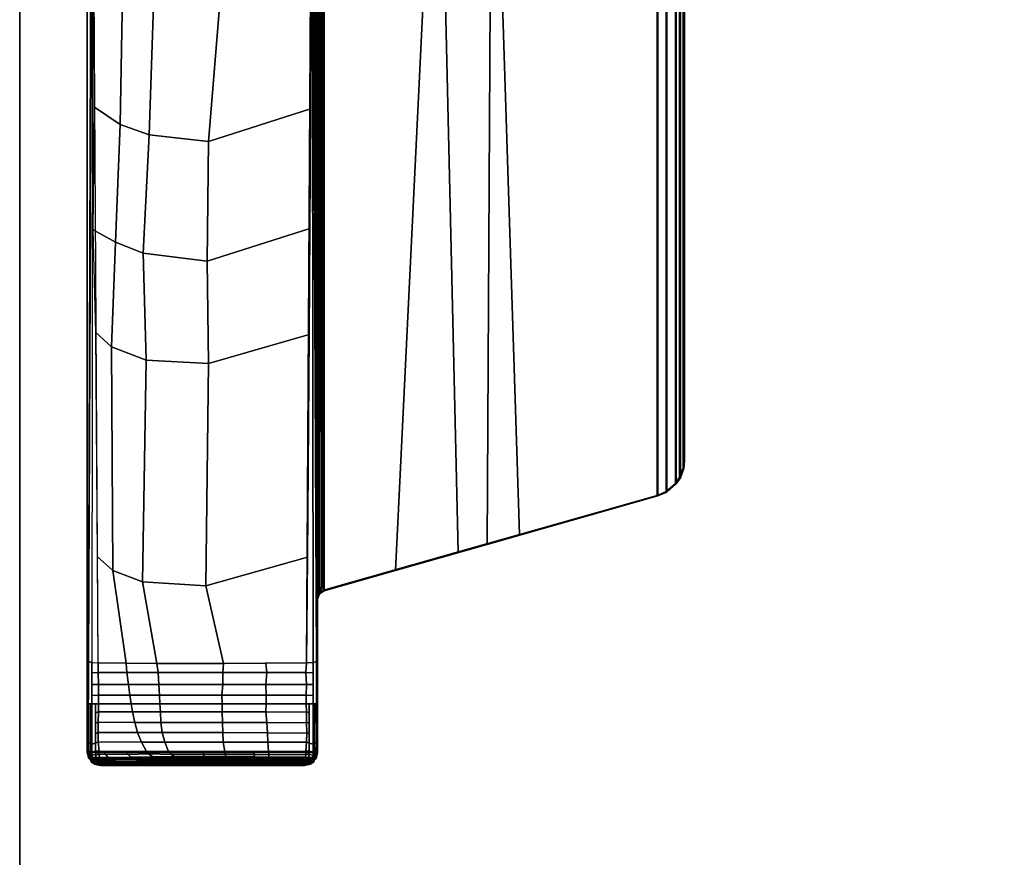
# Model space of a CAD drawing. Units: inches. Extents: x -2 to 319, y -6 to 209.
# Drawn here: x 36 to 43, y 56 to 62 of the extents above; entities that cross this region are included whole.
import ezdxf

# ---------------------------------------------------------------- set-up
doc = ezdxf.new("R2010")
doc.units = ezdxf.units.IN
doc.header["$MEASUREMENT"] = 0
for name, color, linetype in [('TABLE-BASE', 6, 'Continuous'), ('TABLE-OTHER', 7, 'Continuous'), ('TABLE-TOPEDGE', 6, 'Continuous'), ('TABLE-TOPLAM', 6, 'Continuous')]:
    doc.layers.add(name, color=color, linetype=linetype)
doc.styles.get("Standard").update_dxf_attribs({"font": 'arial.ttf'})

# ---------------------------------------------------------------- blocks, each defined once
blk = doc.blocks.new('UDT1AS_3072LP_0T')
at = {"layer": 'TABLE-BASE'}
for points in [[(2.03, -8.739, 27.324), (2.03, -0.6577, 27.324), (0.46, -0.6577, 27.324), (0.46, -8.739, 27.324)], [(2.041, -1.218, 27.324), (2.03, -1.1826, 27.324), (2.03, -7.697, 27.324), (2.0434, -7.6583, 27.324)], [(2.0166, -1.2678, 26.5558), (2.019, -1.2669, 26.5718), (2.0253, -7.6167, 26.9354), (2.0229, -7.6176, 26.9194)], [(2.019, -1.2669, 26.5718), (2.0227, -1.2664, 26.5816), (2.029, -7.6161, 26.9452), (2.0253, -7.6167, 26.9354)], [(2.0227, -1.2664, 26.5816), (2.0281, -1.2658, 26.5908), (2.0345, -7.6156, 26.9544), (2.029, -7.6161, 26.9452)], [(2.0281, -1.2658, 26.5908), (2.0373, -1.2653, 26.6011), (2.0436, -7.615, 26.9646), (2.0345, -7.6156, 26.9544)], [(2.0373, -1.2653, 26.6011), (2.0493, -1.2648, 26.6096), (2.0557, -7.6145, 26.9731), (2.0436, -7.615, 26.9646)], [(2.0754, -1.2427, 27.324), (2.041, -1.218, 27.324), (2.0434, -7.6583, 27.324), (2.0754, -7.6369, 27.324)], [(2.0493, -1.2648, 26.6096), (2.0554, -1.2645, 26.6125), (2.0618, -7.6143, 26.976), (2.0557, -7.6145, 26.9731)], [(2.0554, -1.2645, 26.6125), (2.0648, -1.2644, 26.6155), (2.0712, -7.6142, 26.979), (2.0618, -7.6143, 26.976)], [(2.0648, -1.2644, 26.6155), (2.0633, -1.2519, 26.6301), (2.0697, -7.6326, 26.9951), (2.0712, -7.6142, 26.979)], [(2.8507, -1.4696, 26.9551), (2.9879, -7.372, 27.0079), (2.0697, -7.6326, 26.9951), (2.0633, -1.2519, 26.6301)], [(2.0754, -7.6369, 27.324), (2.5605, -7.4992, 27.324), (2.8541, -1.4639, 27.324), (2.0754, -1.2427, 27.324)], [(2.5605, -7.4992, 27.324), (3.1846, -7.3219, 27.324), (3.2176, -1.5671, 27.324), (2.8541, -1.4639, 27.324)], [(3.2227, -1.5739, 27.0267), (3.4056, -7.2535, 27.0137), (2.9879, -7.372, 27.0079), (2.8507, -1.4696, 26.9551)], [(0.4886, -1.865, 26.5054), (0.4655, -8.7248, 27.008), (0.46, -8.739, 27.324), (0.46, -1.4797, 27.324)], [(2.0245, -8.7248, 27.008), (2.0014, -1.865, 26.5054), (2.03, -1.4797, 27.324), (2.03, -8.739, 27.324)], [(3.1846, -7.3219, 27.324), (4.3483, -6.9914, 27.324), (4.3483, -1.8882, 27.324), (3.2176, -1.5671, 27.324)], [(4.3431, -1.8921, 27.0267), (4.3431, -6.9875, 27.0267), (3.4056, -7.2535, 27.0137), (3.2227, -1.5739, 27.0267)], [(0.4971, -1.9792, 26.2628), (0.4678, -8.1201, 26.8751), (0.4677, -8.0874, 26.9613), (0.4886, -1.865, 26.5054)], [(2.0222, -8.1201, 26.8751), (1.9929, -1.9792, 26.2628), (2.0014, -1.865, 26.5054), (2.0223, -8.0874, 26.9613)], [(4.3431, -1.8921, 27.0267), (4.4044, -1.9188, 27.0267), (4.4044, -6.9608, 27.0267), (4.3431, -6.9875, 27.0267)], [(4.4096, -6.9647, 27.324), (4.4096, -1.9149, 27.324), (4.3483, -1.8882, 27.324), (4.3483, -6.9914, 27.324)], [(4.4681, -1.974, 27.0267), (4.4681, -6.9056, 27.0267), (4.4044, -6.9608, 27.0267), (4.4044, -1.9188, 27.0267)], [(4.4096, -6.9647, 27.324), (4.4732, -6.9096, 27.324), (4.4732, -1.9701, 27.324), (4.4096, -1.9149, 27.324)], [(0.4971, -1.9792, 26.2628), (0.498, -1.9917, 26.2362), (0.4917, -8.1258, 26.8191), (0.4678, -8.1201, 26.8751)], [(0.4917, -8.1258, 26.8191), (0.535, -8.1279, 26.7965), (0.4988, -2.0028, 26.2126), (0.498, -1.9917, 26.2362)], [(1.9551, -8.1279, 26.7965), (1.9912, -2.0028, 26.2126), (1.992, -1.9917, 26.2362), (1.9983, -8.1258, 26.8191)], [(2.0222, -8.1201, 26.8751), (1.9983, -8.1258, 26.8191), (1.992, -1.9917, 26.2362), (1.9929, -1.9792, 26.2628)], [(4.4681, -1.974, 27.0267), (4.496, -2.0161, 27.0267), (4.496, -6.8636, 27.0267), (4.4681, -6.9056, 27.0267)], [(4.5012, -6.8675, 27.324), (4.5012, -2.0122, 27.324), (4.4732, -1.9701, 27.324), (4.4732, -6.9096, 27.324)], [(4.5012, -6.8675, 27.324), (4.5244, -6.8035, 27.324), (4.5244, -2.0762, 27.324), (4.5012, -2.0122, 27.324)], [(4.5192, -2.0801, 27.0267), (4.5192, -6.7995, 27.0267), (4.496, -6.8636, 27.0267), (4.496, -2.0161, 27.0267)], [(4.53, -6.751, 27.324), (4.53, -2.1287, 27.324), (4.5244, -2.0762, 27.324), (4.5244, -6.8035, 27.324)], [(4.5192, -2.0801, 27.0267), (4.5248, -2.1326, 27.0267), (4.5248, -6.747, 27.0267), (4.5192, -6.7995, 27.0267)], [(4.53, -2.1287, 27.324), (4.53, -6.751, 27.324), (4.5248, -6.747, 27.0267), (4.5248, -2.1326, 27.0267)], [(0.7036, -3.4342, 26.2623), (0.685, -4.4591, 26.3589), (0.5094, -4.3418, 26.4342), (0.5043, -3.3256, 26.3378)], [(1.9857, -3.3278, 26.338), (1.9805, -4.352, 26.4352), (1.2869, -4.5755, 26.2765), (1.3697, -3.546, 26.1831)], [(0.9172, -3.5081, 26.2099), (0.8811, -4.5291, 26.3093), (0.685, -4.4591, 26.3589), (0.7036, -3.4342, 26.2623)], [(1.3697, -3.546, 26.1831), (1.2869, -4.5755, 26.2765), (0.8811, -4.5291, 26.3093), (0.9172, -3.5081, 26.2099)], [(0.5094, -4.3418, 26.4342), (0.685, -4.4591, 26.3589), (0.6524, -5.2624, 26.4456), (0.4998, -5.1772, 26.5063)], [(1.9805, -4.352, 26.4352), (1.9759, -5.1681, 26.5128), (1.2773, -5.3918, 26.3539), (1.2869, -4.5755, 26.2765)], [(0.8811, -4.5291, 26.3093), (0.8415, -5.3352, 26.394), (0.6524, -5.2624, 26.4456), (0.685, -4.4591, 26.3589)], [(1.2869, -4.5755, 26.2765), (1.2773, -5.3918, 26.3539), (0.8415, -5.3352, 26.394), (0.8811, -4.5291, 26.3093)], [(0.6524, -5.2624, 26.4456), (0.6258, -5.9748, 26.5221), (0.5185, -5.8778, 26.5805), (0.4998, -5.1772, 26.5063)], [(1.9759, -5.1681, 26.5128), (1.9714, -5.8912, 26.5817), (1.2863, -6.0881, 26.4418), (1.2773, -5.3918, 26.3539)], [(0.8415, -5.3352, 26.394), (0.8612, -6.0653, 26.4579), (0.6258, -5.9748, 26.5221), (0.6524, -5.2624, 26.4456)], [(1.2773, -5.3918, 26.3539), (1.2863, -6.0881, 26.4418), (0.8612, -6.0653, 26.4579), (0.8415, -5.3352, 26.394)], [(0.6258, -5.9748, 26.5221), (0.634, -7.5002, 26.6609), (0.5293, -7.407, 26.727), (0.5185, -5.8778, 26.5805)], [(1.9714, -5.8912, 26.5817), (1.9607, -7.4074, 26.727), (1.2681, -7.6037, 26.5875), (1.2863, -6.0881, 26.4418)], [(0.8612, -6.0653, 26.4579), (0.8368, -7.5776, 26.606), (0.634, -7.5002, 26.6609), (0.6258, -5.9748, 26.5221)], [(1.2863, -6.0881, 26.4418), (1.2681, -7.6037, 26.5875), (0.8368, -7.5776, 26.606), (0.8612, -6.0653, 26.4579)], [(4.5192, -6.7995, 27.0267), (4.5248, -6.747, 27.0267), (4.53, -6.751, 27.324), (4.5244, -6.8035, 27.324)], [(4.496, -6.8636, 27.0267), (4.5192, -6.7995, 27.0267), (4.5244, -6.8035, 27.324), (4.5012, -6.8675, 27.324)], [(4.4044, -6.9608, 27.0267), (4.4681, -6.9056, 27.0267), (4.4732, -6.9096, 27.324), (4.4096, -6.9647, 27.324)], [(4.4681, -6.9056, 27.0267), (4.496, -6.8636, 27.0267), (4.5012, -6.8675, 27.324), (4.4732, -6.9096, 27.324)], [(4.3431, -6.9875, 27.0267), (4.4044, -6.9608, 27.0267), (4.4096, -6.9647, 27.324), (4.3483, -6.9914, 27.324)], [(4.3431, -6.9875, 27.0267), (4.3483, -6.9914, 27.324), (2.0754, -7.6369, 27.324), (2.0697, -7.6326, 26.9951)], [(0.634, -7.5002, 26.6609), (0.7256, -8.1308, 26.7669), (0.535, -8.1279, 26.7965), (0.5293, -7.407, 26.727)], [(1.9607, -7.4074, 26.727), (1.9551, -8.1279, 26.7965), (1.3883, -8.1337, 26.7355), (1.2681, -7.6037, 26.5875)], [(0.8368, -7.5776, 26.606), (0.9337, -8.1328, 26.7451), (0.7256, -8.1308, 26.7669), (0.634, -7.5002, 26.6609)], [(1.2681, -7.6037, 26.5875), (1.3883, -8.1337, 26.7355), (0.9337, -8.1328, 26.7451), (0.8368, -7.5776, 26.606)], [(2.0248, -7.6554, 26.9661), (2.0232, -7.6635, 26.9346), (2.0229, -7.6176, 26.9194), (2.0253, -7.6167, 26.9354)], [(2.0377, -7.654, 26.9951), (2.0243, -7.6927, 26.9951), (2.0253, -7.6167, 26.9354), (2.029, -7.6161, 26.9452)], [(2.0345, -7.6156, 26.9544), (2.0345, -7.6156, 26.9544), (2.0377, -7.654, 26.9951), (2.029, -7.6161, 26.9452)], [(2.0436, -7.615, 26.9646), (2.0436, -7.615, 26.9646), (2.0377, -7.654, 26.9951), (2.0345, -7.6156, 26.9544)], [(2.0697, -7.6326, 26.9951), (2.0377, -7.654, 26.9951), (2.0618, -7.6143, 26.976), (2.0712, -7.6142, 26.979)], [(2.0377, -7.654, 26.9951), (2.0557, -7.6145, 26.9731), (2.0618, -7.6143, 26.976)], [(2.0557, -7.6145, 26.9731), (2.0557, -7.6145, 26.9731), (2.0377, -7.654, 26.9951), (2.0436, -7.615, 26.9646)], [(2.0434, -7.6583, 27.324), (2.0377, -7.654, 26.9951), (2.0697, -7.6326, 26.9951), (2.0754, -7.6369, 27.324)], [(2.0243, -7.6927, 26.9951), (2.0239, -7.6894, 26.9726), (2.0232, -7.6635, 26.9346), (2.0248, -7.6554, 26.9661)], [(2.03, -7.697, 27.324), (2.0243, -7.6927, 26.9951), (2.0377, -7.654, 26.9951), (2.0434, -7.6583, 27.324)], [(0.4678, -8.1201, 26.8751), (0.4676, -8.4077, 26.8915), (0.4667, -8.3815, 26.9828), (0.4677, -8.0874, 26.9613)], [(2.0225, -8.4077, 26.8915), (2.0222, -8.1201, 26.8751), (2.0223, -8.0874, 26.9613), (2.0233, -8.3815, 26.9828)], [(0.4917, -8.1258, 26.8191), (0.4911, -8.4081, 26.8347), (0.4676, -8.4077, 26.8915), (0.4678, -8.1201, 26.8751)], [(0.535, -8.1279, 26.7965), (0.5355, -8.1958, 26.8023), (0.4915, -8.1972, 26.823), (0.4917, -8.1258, 26.8191)], [(0.7304, -8.1958, 26.7753), (0.5355, -8.1958, 26.8023), (0.535, -8.1279, 26.7965), (0.7256, -8.1308, 26.7669)], [(0.9443, -8.1958, 26.7564), (0.7304, -8.1958, 26.7753), (0.7256, -8.1308, 26.7669), (0.9337, -8.1328, 26.7451)], [(1.3845, -8.1958, 26.7496), (0.9443, -8.1958, 26.7564), (0.9337, -8.1328, 26.7451), (1.3883, -8.1337, 26.7355)], [(1.6833, -8.1958, 26.7668), (1.3845, -8.1958, 26.7496), (1.3883, -8.1337, 26.7355), (1.6773, -8.1317, 26.7564)], [(1.3883, -8.1337, 26.7355), (1.9551, -8.1279, 26.7965), (1.6773, -8.1317, 26.7564)], [(1.9506, -8.1958, 26.8023), (1.6833, -8.1958, 26.7668), (1.6773, -8.1317, 26.7564), (1.9551, -8.1279, 26.7965)], [(1.9506, -8.1958, 26.8023), (1.9551, -8.1279, 26.7965), (1.9983, -8.1258, 26.8191), (1.9985, -8.1972, 26.823)], [(1.9989, -8.4081, 26.8347), (1.9983, -8.1258, 26.8191), (2.0222, -8.1201, 26.8751), (2.0225, -8.4077, 26.8915)], [(0.5355, -8.1958, 26.8023), (0.5362, -8.2763, 26.8071), (0.4914, -8.2766, 26.8274), (0.4915, -8.1972, 26.823)], [(0.7417, -8.2763, 26.7786), (0.5362, -8.2763, 26.8071), (0.5355, -8.1958, 26.8023), (0.7304, -8.1958, 26.7753)], [(0.9482, -8.2763, 26.761), (0.7417, -8.2763, 26.7786), (0.7304, -8.1958, 26.7753), (0.9443, -8.1958, 26.7564)], [(1.3849, -8.2763, 26.7513), (0.9482, -8.2763, 26.761), (0.9443, -8.1958, 26.7564), (1.3845, -8.1958, 26.7496)], [(1.6776, -8.2763, 26.7707), (1.3849, -8.2763, 26.7513), (1.3845, -8.1958, 26.7496), (1.6833, -8.1958, 26.7668)], [(1.9538, -8.2763, 26.8071), (1.6776, -8.2763, 26.7707), (1.6833, -8.1958, 26.7668), (1.9506, -8.1958, 26.8023)], [(1.9538, -8.2763, 26.8071), (1.9506, -8.1958, 26.8023), (1.9985, -8.1972, 26.823), (1.9986, -8.2766, 26.8274)], [(0.5362, -8.2763, 26.8071), (0.5369, -8.3482, 26.8096), (0.4912, -8.3517, 26.8316), (0.4914, -8.2766, 26.8274)], [(0.7494, -8.3482, 26.7809), (0.5369, -8.3482, 26.8096), (0.5362, -8.2763, 26.8071), (0.7417, -8.2763, 26.7786)], [(0.9518, -8.3482, 26.7629), (0.7494, -8.3482, 26.7809), (0.7417, -8.2763, 26.7786), (0.9482, -8.2763, 26.761)], [(1.3782, -8.3482, 26.7533), (0.9518, -8.3482, 26.7629), (0.9482, -8.2763, 26.761), (1.3849, -8.2763, 26.7513)], [(1.6786, -8.3482, 26.773), (1.3782, -8.3482, 26.7533), (1.3849, -8.2763, 26.7513), (1.6776, -8.2763, 26.7707)], [(1.952, -8.3482, 26.8096), (1.6786, -8.3482, 26.773), (1.6776, -8.2763, 26.7707), (1.9538, -8.2763, 26.8071)], [(1.952, -8.3482, 26.8096), (1.9538, -8.2763, 26.8071), (1.9986, -8.2766, 26.8274), (1.9988, -8.3517, 26.8316)], [(0.4676, -8.4077, 26.8915), (0.4676, -8.6721, 26.8895), (0.4657, -8.6669, 27.0037), (0.4667, -8.3815, 26.9828)], [(0.5369, -8.3482, 26.8096), (0.5375, -8.408, 26.8103), (0.4911, -8.4081, 26.8347), (0.4912, -8.3517, 26.8316)], [(0.7586, -8.408, 26.7805), (0.5375, -8.408, 26.8103), (0.5369, -8.3482, 26.8096), (0.7494, -8.3482, 26.7809)], [(0.9551, -8.408, 26.7627), (0.7586, -8.408, 26.7805), (0.7494, -8.3482, 26.7809), (0.9518, -8.3482, 26.7629)], [(1.38, -8.408, 26.7538), (0.9551, -8.408, 26.7627), (0.9518, -8.3482, 26.7629), (1.3782, -8.3482, 26.7533)], [(1.6797, -8.408, 26.7743), (1.38, -8.408, 26.7538), (1.3782, -8.3482, 26.7533), (1.6786, -8.3482, 26.773)], [(1.9525, -8.408, 26.8103), (1.6797, -8.408, 26.7743), (1.6786, -8.3482, 26.773), (1.952, -8.3482, 26.8096)], [(1.9525, -8.408, 26.8103), (1.952, -8.3482, 26.8096), (1.9988, -8.3517, 26.8316), (1.9989, -8.4081, 26.8347)], [(2.0224, -8.6721, 26.8895), (2.0225, -8.4077, 26.8915), (2.0233, -8.3815, 26.9828), (2.0243, -8.6669, 27.0037)], [(0.4803, -8.4079, 26.8607), (0.4804, -8.6765, 26.859), (0.4676, -8.6721, 26.8895), (0.4676, -8.4077, 26.8915)], [(0.4911, -8.4081, 26.8347), (0.4911, -8.6829, 26.8334), (0.4804, -8.6765, 26.859), (0.4803, -8.4079, 26.8607)], [(0.5172, -8.408, 26.821), (0.5173, -8.6755, 26.8192), (0.4911, -8.6829, 26.8334), (0.4911, -8.4081, 26.8347)], [(0.5375, -8.408, 26.8103), (0.5371, -8.4634, 26.8106), (0.5173, -8.4693, 26.8205), (0.5172, -8.408, 26.821)], [(0.7586, -8.408, 26.7805), (0.7681, -8.4628, 26.783), (0.5371, -8.4634, 26.8106), (0.5375, -8.408, 26.8103)], [(0.9551, -8.408, 26.7627), (0.9582, -8.463, 26.7672), (0.7681, -8.4628, 26.783), (0.7586, -8.408, 26.7805)], [(1.38, -8.408, 26.7538), (1.3787, -8.4631, 26.7618), (0.9582, -8.463, 26.7672), (0.9551, -8.408, 26.7627)], [(1.6797, -8.408, 26.7743), (1.6764, -8.4631, 26.7802), (1.3787, -8.4631, 26.7618), (1.38, -8.408, 26.7538)], [(1.9529, -8.4654, 26.8106), (1.6764, -8.4631, 26.7802), (1.6797, -8.408, 26.7743), (1.9525, -8.408, 26.8103)], [(1.9529, -8.4634, 26.8106), (1.9525, -8.408, 26.8103), (1.9728, -8.408, 26.821), (1.9728, -8.4693, 26.8205)], [(1.9727, -8.6755, 26.8192), (1.9728, -8.408, 26.821), (1.9989, -8.4081, 26.8347), (1.9989, -8.6829, 26.8334)], [(1.9989, -8.6829, 26.8334), (1.9989, -8.4081, 26.8347), (2.0097, -8.4079, 26.8607), (2.0096, -8.6765, 26.859)], [(2.0096, -8.6765, 26.859), (2.0097, -8.4079, 26.8607), (2.0225, -8.4077, 26.8915), (2.0224, -8.6721, 26.8895)], [(0.5371, -8.4634, 26.8106), (0.5353, -8.5326, 26.8112), (0.5173, -8.5402, 26.8201), (0.5173, -8.4693, 26.8205)], [(0.7681, -8.4628, 26.783), (0.7852, -8.5344, 26.7819), (0.5353, -8.5326, 26.8112), (0.5371, -8.4634, 26.8106)], [(0.9582, -8.463, 26.7672), (0.9625, -8.5346, 26.7672), (0.7852, -8.5344, 26.7819), (0.7681, -8.4628, 26.783)], [(1.3787, -8.4631, 26.7618), (1.3813, -8.5347, 26.7625), (0.9625, -8.5346, 26.7672), (0.9582, -8.463, 26.7672)], [(1.6764, -8.4631, 26.7802), (1.6846, -8.5348, 26.7817), (1.3813, -8.5347, 26.7625), (1.3787, -8.4631, 26.7618)], [(1.9548, -8.537, 26.8112), (1.6846, -8.5348, 26.7817), (1.6764, -8.4631, 26.7802), (1.9529, -8.4654, 26.8106)], [(1.9547, -8.5326, 26.8112), (1.9529, -8.4634, 26.8106), (1.9728, -8.4693, 26.8205), (1.9727, -8.5402, 26.8201)], [(0.5353, -8.5326, 26.8112), (0.534, -8.6048, 26.8117), (0.5173, -8.6112, 26.8196), (0.5173, -8.5402, 26.8201)], [(0.7852, -8.5344, 26.7819), (0.8027, -8.6046, 26.7806), (0.534, -8.6048, 26.8117), (0.5353, -8.5326, 26.8112)], [(0.9625, -8.5346, 26.7672), (0.9701, -8.6048, 26.7672), (0.8027, -8.6046, 26.7806), (0.7852, -8.5344, 26.7819)], [(1.3813, -8.5347, 26.7625), (1.3845, -8.6048, 26.7627), (0.9701, -8.6048, 26.7672), (0.9625, -8.5346, 26.7672)], [(1.6846, -8.5348, 26.7817), (1.6879, -8.605, 26.7821), (1.3845, -8.6048, 26.7627), (1.3813, -8.5347, 26.7625)], [(1.956, -8.6075, 26.8117), (1.6879, -8.605, 26.7821), (1.6846, -8.5348, 26.7817), (1.9548, -8.537, 26.8112)], [(1.956, -8.6048, 26.8117), (1.9547, -8.5326, 26.8112), (1.9727, -8.5402, 26.8201), (1.9727, -8.6112, 26.8196)], [(0.534, -8.6048, 26.8117), (0.5353, -8.6681, 26.8117), (0.5173, -8.6755, 26.8192), (0.5173, -8.6112, 26.8196)], [(0.8027, -8.6046, 26.7806), (0.8295, -8.6685, 26.7783), (0.5353, -8.6681, 26.8117), (0.534, -8.6048, 26.8117)], [(0.9701, -8.6048, 26.7672), (0.9887, -8.6686, 26.7665), (0.8295, -8.6685, 26.7783), (0.8027, -8.6046, 26.7806)], [(1.3845, -8.6048, 26.7627), (1.3853, -8.6687, 26.7619), (0.9887, -8.6686, 26.7665), (0.9701, -8.6048, 26.7672)], [(1.6879, -8.605, 26.7821), (1.6895, -8.6687, 26.7813), (1.3853, -8.6687, 26.7619), (1.3845, -8.6048, 26.7627)], [(1.9546, -8.6699, 26.8117), (1.6895, -8.6687, 26.7813), (1.6879, -8.605, 26.7821), (1.956, -8.6075, 26.8117)], [(1.9547, -8.6681, 26.8117), (1.956, -8.6048, 26.8117), (1.9727, -8.6112, 26.8196), (1.9727, -8.6755, 26.8192)], [(0.4676, -8.6721, 26.8895), (0.4675, -8.7316, 26.8947), (0.4655, -8.7248, 27.008), (0.4657, -8.6669, 27.0037)], [(0.4804, -8.6765, 26.859), (0.4803, -8.7311, 26.8638), (0.4675, -8.7316, 26.8947), (0.4676, -8.6721, 26.8895)], [(0.4911, -8.6829, 26.8334), (0.4909, -8.7357, 26.8374), (0.4803, -8.7311, 26.8638), (0.4804, -8.6765, 26.859)], [(0.5173, -8.6755, 26.8192), (0.5172, -8.732, 26.8242), (0.4909, -8.7357, 26.8374), (0.4911, -8.6829, 26.8334)], [(0.5353, -8.6681, 26.8117), (0.5407, -8.732, 26.8111), (0.5172, -8.732, 26.8242), (0.5173, -8.6755, 26.8192)], [(0.8295, -8.6685, 26.7783), (0.8649, -8.7324, 26.7737), (0.5407, -8.732, 26.8111), (0.5353, -8.6681, 26.8117)], [(0.9887, -8.6686, 26.7665), (1.0138, -8.7325, 26.764), (0.8649, -8.7324, 26.7737), (0.8295, -8.6685, 26.7783)], [(1.3853, -8.6687, 26.7619), (1.3969, -8.7325, 26.7611), (1.0138, -8.7325, 26.764), (0.9887, -8.6686, 26.7665)], [(1.6895, -8.6687, 26.7813), (1.6959, -8.733, 26.782), (1.3969, -8.7325, 26.7611), (1.3853, -8.6687, 26.7619)], [(1.9493, -8.732, 26.8111), (1.6959, -8.733, 26.782), (1.6895, -8.6687, 26.7813), (1.9546, -8.6699, 26.8117)], [(1.9493, -8.732, 26.8111), (1.9547, -8.6681, 26.8117), (1.9727, -8.6755, 26.8192), (1.9728, -8.732, 26.8242)], [(1.9728, -8.732, 26.8242), (1.9727, -8.6755, 26.8192), (1.9989, -8.6829, 26.8334), (1.9991, -8.7357, 26.8374)], [(1.9991, -8.7357, 26.8374), (1.9989, -8.6829, 26.8334), (2.0096, -8.6765, 26.859), (2.0097, -8.7311, 26.8638)], [(2.0097, -8.7311, 26.8638), (2.0096, -8.6765, 26.859), (2.0224, -8.6721, 26.8895), (2.0225, -8.7316, 26.8947)], [(2.0225, -8.7316, 26.8947), (2.0224, -8.6721, 26.8895), (2.0243, -8.6669, 27.0037), (2.0245, -8.7248, 27.008)], [(0.4655, -8.7248, 27.008), (0.4777, -8.7771, 26.9323), (0.4709, -8.7819, 27.324), (0.46, -8.739, 27.324)], [(2.0191, -8.7819, 27.324), (2.03, -8.739, 27.324), (0.46, -8.739, 27.324), (0.4709, -8.7819, 27.324)], [(0.4675, -8.7316, 26.8947), (0.4777, -8.7771, 26.9323), (0.4655, -8.7248, 27.008), (0.4675, -8.7316, 26.8947)], [(0.4675, -8.7316, 26.8947), (0.4803, -8.7311, 26.8638), (0.4808, -8.751, 26.8661), (0.4689, -8.738, 26.9)], [(0.4689, -8.738, 26.9), (0.4808, -8.751, 26.8661), (0.4818, -8.7686, 26.8721)], [(0.4689, -8.738, 26.9), (0.4818, -8.7686, 26.8721), (0.4829, -8.7816, 26.8794), (0.4708, -8.7465, 26.907)], [(0.4708, -8.7465, 26.907), (0.4829, -8.7816, 26.8794), (0.4845, -8.7941, 26.8896), (0.4729, -8.7556, 26.9145)], [(0.5158, -8.8138, 26.9026), (0.5085, -8.8189, 27.324), (0.4709, -8.7819, 27.324), (0.4777, -8.7771, 26.9323)], [(0.4709, -8.7819, 27.324), (0.5085, -8.8189, 27.324), (1.9815, -8.8189, 27.324), (2.0191, -8.7819, 27.324)], [(0.4729, -8.7556, 26.9145), (0.4845, -8.7941, 26.8896), (0.4861, -8.8028, 26.8996), (0.4749, -8.7647, 26.9221)], [(0.4749, -8.7647, 26.9221), (0.4861, -8.8028, 26.8996), (0.5158, -8.8138, 26.9026), (0.4777, -8.7771, 26.9323)], [(0.4861, -8.8028, 26.8996), (0.4861, -8.8028, 26.8996), (0.4749, -8.7647, 26.9221)], [(0.4955, -8.7942, 26.9185), (0.4955, -8.7942, 26.9185), (0.4777, -8.7771, 26.9323), (0.4827, -8.7819, 26.9284)], [(0.4909, -8.7357, 26.8374), (0.4914, -8.7575, 26.8401), (0.4808, -8.751, 26.8661), (0.4803, -8.7311, 26.8638)], [(0.4909, -8.7357, 26.8374), (0.4909, -8.7357, 26.8374), (0.4803, -8.7311, 26.8638)], [(0.4808, -8.751, 26.8661), (0.4914, -8.7575, 26.8401), (0.4955, -8.7746, 26.8474), (0.4818, -8.7686, 26.8721)], [(0.4818, -8.7686, 26.8721), (0.4955, -8.7746, 26.8474), (0.4971, -8.7895, 26.8576), (0.4829, -8.7816, 26.8794)], [(0.4829, -8.7816, 26.8794), (0.4971, -8.7895, 26.8576), (0.4986, -8.7993, 26.8673), (0.4845, -8.7941, 26.8896)], [(0.4909, -8.7357, 26.8374), (0.5172, -8.732, 26.8242), (0.5177, -8.7527, 26.8267), (0.4914, -8.7575, 26.8401)], [(0.4914, -8.7575, 26.8401), (0.5177, -8.7527, 26.8267), (0.519, -8.7745, 26.8343), (0.4955, -8.7746, 26.8474)], [(0.4955, -8.7746, 26.8474), (0.519, -8.7745, 26.8343), (0.5206, -8.7895, 26.8445), (0.4971, -8.7895, 26.8576)], [(0.5172, -8.732, 26.8242), (0.5407, -8.732, 26.8111), (0.5413, -8.7538, 26.8139), (0.5177, -8.7527, 26.8267)], [(0.5177, -8.7527, 26.8267), (0.5413, -8.7538, 26.8139), (0.5427, -8.7752, 26.8222), (0.519, -8.7745, 26.8343)], [(0.519, -8.7745, 26.8343), (0.5427, -8.7752, 26.8222), (0.5443, -8.7901, 26.8325), (0.5206, -8.7895, 26.8445)], [(0.5413, -8.7538, 26.8139), (0.5407, -8.732, 26.8111), (0.5708, -8.732, 26.8077), (0.5844, -8.7506, 26.808)], [(0.5427, -8.7752, 26.8222), (0.5413, -8.7538, 26.8139), (0.5844, -8.7506, 26.808), (0.6037, -8.7735, 26.8139)], [(0.5443, -8.7901, 26.8325), (0.5427, -8.7752, 26.8222), (0.6037, -8.7735, 26.8139), (0.6362, -8.7882, 26.8196)], [(0.5844, -8.7506, 26.808), (0.5708, -8.732, 26.8077), (0.7154, -8.7322, 26.7909), (0.7397, -8.7539, 26.7921)], [(0.6037, -8.7735, 26.8139), (0.5844, -8.7506, 26.808), (0.7397, -8.7539, 26.7921), (0.7579, -8.7712, 26.7954)], [(0.6362, -8.7882, 26.8196), (0.6037, -8.7735, 26.8139), (0.7579, -8.7712, 26.7954), (0.7912, -8.7865, 26.8015)], [(0.6584, -8.7981, 26.8263), (0.6362, -8.7882, 26.8196), (0.7912, -8.7865, 26.8015), (0.814, -8.797, 26.8087)], [(0.7397, -8.7539, 26.7921), (0.7154, -8.7322, 26.7909), (0.8649, -8.7324, 26.7737), (0.8777, -8.7497, 26.778)], [(0.7579, -8.7712, 26.7954), (0.7397, -8.7539, 26.7921), (0.8777, -8.7497, 26.778), (0.9061, -8.7706, 26.7818)], [(0.7912, -8.7865, 26.8015), (0.7579, -8.7712, 26.7954), (0.9061, -8.7706, 26.7818), (0.9388, -8.7862, 26.789)], [(0.814, -8.797, 26.8087), (0.7912, -8.7865, 26.8015), (0.9388, -8.7862, 26.789), (0.952, -8.7968, 26.7977)], [(0.8777, -8.7497, 26.778), (0.8649, -8.7324, 26.7737), (1.0138, -8.7325, 26.764), (1.0334, -8.7528, 26.7687)], [(0.9061, -8.7706, 26.7818), (0.8777, -8.7497, 26.778), (1.0334, -8.7528, 26.7687), (1.0513, -8.7705, 26.7731)], [(0.9388, -8.7862, 26.789), (0.9061, -8.7706, 26.7818), (1.0513, -8.7705, 26.7731), (1.0654, -8.7861, 26.782)], [(0.952, -8.7968, 26.7977), (0.9388, -8.7862, 26.789), (1.0654, -8.7861, 26.782), (1.0721, -8.7967, 26.7915)], [(1.0138, -8.7325, 26.764), (1.2483, -8.7325, 26.7623), (1.2527, -8.754, 26.7641), (1.0334, -8.7528, 26.7687)], [(1.0334, -8.7528, 26.7687), (1.2527, -8.754, 26.7641), (1.2572, -8.7704, 26.7693), (1.0513, -8.7705, 26.7731)], [(1.0513, -8.7705, 26.7731), (1.2572, -8.7704, 26.7693), (1.2601, -8.786, 26.779), (1.0654, -8.7861, 26.782)], [(1.0654, -8.7861, 26.782), (1.2601, -8.786, 26.779), (1.2616, -8.7966, 26.7886), (1.0721, -8.7967, 26.7915)], [(1.2527, -8.754, 26.7641), (1.2483, -8.7325, 26.7623), (1.3969, -8.7325, 26.7611), (1.4009, -8.7543, 26.7666)], [(1.2572, -8.7704, 26.7693), (1.2527, -8.754, 26.7641), (1.4009, -8.7543, 26.7666), (1.4037, -8.7705, 26.7718)], [(1.2601, -8.786, 26.779), (1.2572, -8.7704, 26.7693), (1.4037, -8.7705, 26.7718), (1.4054, -8.7861, 26.7815)], [(1.2616, -8.7966, 26.7886), (1.2601, -8.786, 26.779), (1.4054, -8.7861, 26.7815), (1.4069, -8.7967, 26.7913)], [(1.4009, -8.7543, 26.7666), (1.3969, -8.7325, 26.7611), (1.5951, -8.7329, 26.775), (1.5983, -8.7543, 26.7768)], [(1.4037, -8.7705, 26.7718), (1.4009, -8.7543, 26.7666), (1.5983, -8.7543, 26.7768), (1.5998, -8.7706, 26.782)], [(1.4054, -8.7861, 26.7815), (1.4037, -8.7705, 26.7718), (1.5998, -8.7706, 26.782), (1.6025, -8.7863, 26.792)], [(1.4069, -8.7967, 26.7913), (1.4054, -8.7861, 26.7815), (1.6025, -8.7863, 26.792), (1.6044, -8.7969, 26.8019)], [(1.5983, -8.7543, 26.7768), (1.5951, -8.7329, 26.775), (1.6959, -8.733, 26.782), (1.6967, -8.7548, 26.7857)], [(1.5998, -8.7706, 26.782), (1.5983, -8.7543, 26.7768), (1.6967, -8.7548, 26.7857), (1.6966, -8.7708, 26.7907)], [(1.6025, -8.7863, 26.792), (1.5998, -8.7706, 26.782), (1.6966, -8.7708, 26.7907), (1.6956, -8.7864, 26.8007)], [(1.6044, -8.7969, 26.8019), (1.6025, -8.7863, 26.792), (1.6956, -8.7864, 26.8007), (1.6956, -8.797, 26.8105)], [(1.6956, -8.7864, 26.8007), (1.6966, -8.7708, 26.7907), (1.9477, -8.7713, 26.8202), (1.9461, -8.7869, 26.8299)], [(1.6956, -8.797, 26.8105), (1.6956, -8.7864, 26.8007), (1.9461, -8.7869, 26.8299), (1.9446, -8.7975, 26.8395)], [(1.6967, -8.7548, 26.7857), (1.6959, -8.733, 26.782), (1.9493, -8.732, 26.8111), (1.9487, -8.7538, 26.8139)], [(1.6966, -8.7708, 26.7907), (1.6967, -8.7548, 26.7857), (1.9487, -8.7538, 26.8139), (1.9477, -8.7713, 26.8202)], [(1.9473, -8.7752, 26.8222), (1.971, -8.7745, 26.8343), (1.9694, -8.7895, 26.8445), (1.9457, -8.7901, 26.8325)], [(1.9487, -8.7538, 26.8139), (1.9723, -8.7527, 26.8267), (1.971, -8.7745, 26.8343), (1.9473, -8.7752, 26.8222)], [(1.9493, -8.732, 26.8111), (1.9728, -8.732, 26.8242), (1.9723, -8.7527, 26.8267), (1.9487, -8.7538, 26.8139)], [(1.971, -8.7745, 26.8343), (1.9945, -8.7746, 26.8474), (1.9929, -8.7895, 26.8576), (1.9694, -8.7895, 26.8445)], [(1.9723, -8.7527, 26.8267), (1.9986, -8.7575, 26.8401), (1.9945, -8.7746, 26.8474), (1.971, -8.7745, 26.8343)], [(1.9728, -8.732, 26.8242), (1.9991, -8.7357, 26.8374), (1.9986, -8.7575, 26.8401), (1.9723, -8.7527, 26.8267)], [(1.9815, -8.8189, 27.324), (1.9742, -8.8138, 26.9026), (2.0123, -8.7771, 26.9323), (2.0191, -8.7819, 27.324)], [(1.9929, -8.7895, 26.8576), (2.0071, -8.7816, 26.8794), (2.0055, -8.7941, 26.8896), (1.9914, -8.7993, 26.8673)], [(1.9945, -8.7746, 26.8474), (2.0082, -8.7686, 26.8721), (2.0071, -8.7816, 26.8794), (1.9929, -8.7895, 26.8576)], [(1.9986, -8.7575, 26.8401), (2.0092, -8.751, 26.8661), (2.0082, -8.7686, 26.8721), (1.9945, -8.7746, 26.8474)], [(2.0039, -8.8028, 26.8996), (2.0151, -8.7647, 26.9221), (2.0123, -8.7771, 26.9323), (1.9945, -8.7942, 26.9185)], [(1.9986, -8.7575, 26.8401), (1.9991, -8.7357, 26.8374), (2.0097, -8.7311, 26.8638), (2.0092, -8.751, 26.8661)], [(2.0055, -8.7941, 26.8896), (2.0171, -8.7556, 26.9145), (2.0151, -8.7647, 26.9221), (2.0039, -8.8028, 26.8996)], [(2.0071, -8.7816, 26.8794), (2.0192, -8.7465, 26.907), (2.0171, -8.7556, 26.9145), (2.0055, -8.7941, 26.8896)], [(2.0082, -8.7686, 26.8721), (2.0211, -8.738, 26.9), (2.0192, -8.7465, 26.907), (2.0071, -8.7816, 26.8794)], [(2.0082, -8.7686, 26.8721), (2.0082, -8.7686, 26.8721), (2.0092, -8.751, 26.8661), (2.0211, -8.738, 26.9)], [(2.0097, -8.7311, 26.8638), (2.0225, -8.7316, 26.8947), (2.0211, -8.738, 26.9), (2.0092, -8.751, 26.8661)], [(2.0123, -8.7771, 26.9323), (2.0225, -8.7316, 26.8947), (2.0225, -8.7316, 26.8947), (2.0245, -8.7248, 27.008)], [(2.0123, -8.7771, 26.9323), (2.0245, -8.7248, 27.008), (2.03, -8.739, 27.324), (2.0191, -8.7819, 27.324)], [(0.4845, -8.7941, 26.8896), (0.4986, -8.7993, 26.8673), (0.5003, -8.8074, 26.8783), (0.4861, -8.8028, 26.8996)], [(0.4861, -8.8028, 26.8996), (0.5025, -8.8152, 26.8932), (0.5158, -8.8138, 26.9026)], [(0.5025, -8.8152, 26.8932), (0.5014, -8.8119, 26.8859), (0.4861, -8.8028, 26.8996)], [(0.5014, -8.8119, 26.8859), (0.5003, -8.8074, 26.8783), (0.4861, -8.8028, 26.8996)], [(0.4971, -8.7895, 26.8576), (0.5206, -8.7895, 26.8445), (0.5221, -8.7993, 26.8542), (0.4986, -8.7993, 26.8673)], [(0.4986, -8.7993, 26.8673), (0.5221, -8.7993, 26.8542), (0.5238, -8.8074, 26.8652), (0.5003, -8.8074, 26.8783)], [(0.5003, -8.8074, 26.8783), (0.5238, -8.8074, 26.8652), (0.5249, -8.8118, 26.8728), (0.5014, -8.8119, 26.8859)], [(0.5019, -8.8132, 26.8889), (0.5014, -8.8119, 26.8859), (0.5249, -8.8118, 26.8728), (0.5261, -8.815, 26.8803)], [(0.5019, -8.8132, 26.8889), (0.5261, -8.815, 26.8803), (0.5274, -8.8181, 26.8888), (0.5025, -8.8152, 26.8932)], [(0.5319, -8.8232, 26.9025), (0.5158, -8.8138, 26.9026), (0.5025, -8.8152, 26.8932), (0.5274, -8.8181, 26.8888)], [(0.5085, -8.8189, 27.324), (0.5158, -8.8138, 26.9026), (0.5319, -8.8232, 26.9025), (0.5288, -8.8238, 27.324)], [(0.5085, -8.8189, 27.324), (0.55, -8.829, 27.324), (1.94, -8.829, 27.324), (1.9815, -8.8189, 27.324)], [(0.5206, -8.7895, 26.8445), (0.5443, -8.7901, 26.8325), (0.5458, -8.7999, 26.8421), (0.5221, -8.7993, 26.8542)], [(0.5221, -8.7993, 26.8542), (0.5458, -8.7999, 26.8421), (0.5475, -8.8081, 26.8531), (0.5238, -8.8074, 26.8652)], [(0.5238, -8.8074, 26.8652), (0.5475, -8.8081, 26.8531), (0.5492, -8.8141, 26.8645), (0.5249, -8.8118, 26.8728)], [(0.5249, -8.8118, 26.8728), (0.5492, -8.8141, 26.8645), (0.5505, -8.8174, 26.8732), (0.5261, -8.815, 26.8803)], [(0.5261, -8.815, 26.8803), (0.5505, -8.8174, 26.8732), (0.5523, -8.8203, 26.8853), (0.5274, -8.8181, 26.8888)], [(0.5274, -8.8181, 26.8888), (0.5523, -8.8203, 26.8853), (0.5543, -8.8216, 26.8985), (0.5319, -8.8232, 26.9025)], [(0.5543, -8.8216, 26.8985), (0.55, -8.829, 27.324), (0.5288, -8.8238, 27.324), (0.5319, -8.8232, 26.9025)], [(0.5458, -8.7999, 26.8421), (0.5443, -8.7901, 26.8325), (0.6362, -8.7882, 26.8196), (0.6584, -8.7981, 26.8263)], [(0.5475, -8.8081, 26.8531), (0.5458, -8.7999, 26.8421), (0.6584, -8.7981, 26.8263), (0.6701, -8.8068, 26.836)], [(0.5492, -8.8141, 26.8645), (0.5475, -8.8081, 26.8531), (0.6701, -8.8068, 26.836), (0.6804, -8.8131, 26.8461)], [(0.5505, -8.8174, 26.8732), (0.5492, -8.8141, 26.8645), (0.6804, -8.8131, 26.8461), (0.6827, -8.8167, 26.8548)], [(0.55, -8.829, 27.324), (0.5543, -8.8216, 26.8985), (1.9357, -8.8216, 26.8985), (1.94, -8.829, 27.324)], [(0.5523, -8.8203, 26.8853), (0.5505, -8.8174, 26.8732), (0.6827, -8.8167, 26.8548), (0.6895, -8.82, 26.8667)], [(0.5543, -8.8216, 26.8985), (0.5523, -8.8203, 26.8853), (0.6895, -8.82, 26.8667), (0.6871, -8.8212, 26.8805)], [(0.5543, -8.8216, 26.8985), (0.6871, -8.8212, 26.8805), (0.6853, -8.8216, 26.8985), (0.5543, -8.8216, 26.8985)], [(0.6701, -8.8068, 26.836), (0.6584, -8.7981, 26.8263), (0.814, -8.797, 26.8087), (0.8276, -8.8061, 26.8187)], [(0.6804, -8.8131, 26.8461), (0.6701, -8.8068, 26.836), (0.8276, -8.8061, 26.8187), (0.8377, -8.8126, 26.8292)], [(0.6827, -8.8167, 26.8548), (0.6804, -8.8131, 26.8461), (0.8377, -8.8126, 26.8292), (0.8417, -8.8163, 26.8379)], [(0.6895, -8.82, 26.8667), (0.6827, -8.8167, 26.8548), (0.8417, -8.8163, 26.8379), (0.8489, -8.8196, 26.8501)], [(0.6871, -8.8212, 26.8805), (0.8571, -8.821, 26.8631), (0.8505, -8.8216, 26.8985), (0.6853, -8.8216, 26.8985)], [(0.6871, -8.8212, 26.8805), (0.6895, -8.82, 26.8667), (0.8489, -8.8196, 26.8501), (0.8571, -8.821, 26.8631)], [(0.8276, -8.8061, 26.8187), (0.814, -8.797, 26.8087), (0.952, -8.7968, 26.7977), (0.9614, -8.8059, 26.8084)], [(0.8377, -8.8126, 26.8292), (0.8276, -8.8061, 26.8187), (0.9614, -8.8059, 26.8084), (0.9675, -8.8124, 26.8197)], [(0.8417, -8.8163, 26.8379), (0.8377, -8.8126, 26.8292), (0.9675, -8.8124, 26.8197), (0.9712, -8.8161, 26.8286)], [(0.8489, -8.8196, 26.8501), (0.8417, -8.8163, 26.8379), (0.9712, -8.8161, 26.8286), (0.978, -8.8195, 26.841)], [(0.8571, -8.821, 26.8631), (0.8489, -8.8196, 26.8501), (0.978, -8.8195, 26.841), (0.9807, -8.8208, 26.8546)], [(0.8571, -8.821, 26.8631), (0.9807, -8.8208, 26.8546), (0.9872, -8.8216, 26.8985), (0.8505, -8.8216, 26.8985)], [(0.9614, -8.8059, 26.8084), (0.952, -8.7968, 26.7977), (1.0721, -8.7967, 26.7915), (1.08, -8.8058, 26.8028)], [(0.9675, -8.8124, 26.8197), (0.9614, -8.8059, 26.8084), (1.08, -8.8058, 26.8028), (1.0862, -8.8123, 26.8142)], [(0.9712, -8.8161, 26.8286), (0.9675, -8.8124, 26.8197), (1.0862, -8.8123, 26.8142), (1.0901, -8.8161, 26.8233)], [(0.978, -8.8195, 26.841), (0.9712, -8.8161, 26.8286), (1.0901, -8.8161, 26.8233), (1.0936, -8.8194, 26.8361)], [(0.9807, -8.8208, 26.8546), (0.978, -8.8195, 26.841), (1.0936, -8.8194, 26.8361), (1.0963, -8.8207, 26.8496)], [(0.9807, -8.8208, 26.8546), (1.0963, -8.8207, 26.8496), (1.1047, -8.8216, 26.8985), (0.9872, -8.8216, 26.8985)], [(1.0721, -8.7967, 26.7915), (1.2616, -8.7966, 26.7886), (1.2622, -8.8057, 26.8), (1.08, -8.8058, 26.8028)], [(1.08, -8.8058, 26.8028), (1.2622, -8.8057, 26.8), (1.2625, -8.8123, 26.8117), (1.0862, -8.8123, 26.8142)], [(1.0862, -8.8123, 26.8142), (1.2625, -8.8123, 26.8117), (1.2627, -8.816, 26.8209), (1.0901, -8.8161, 26.8233)], [(1.0901, -8.8161, 26.8233), (1.2627, -8.816, 26.8209), (1.2622, -8.8194, 26.8339), (1.0936, -8.8194, 26.8361)], [(1.0936, -8.8194, 26.8361), (1.2622, -8.8194, 26.8339), (1.2607, -8.8207, 26.8477), (1.0963, -8.8207, 26.8496)], [(1.0963, -8.8207, 26.8496), (1.2607, -8.8207, 26.8477), (1.2562, -8.8216, 26.8985), (1.1047, -8.8216, 26.8985)], [(1.2607, -8.8207, 26.8477), (1.4035, -8.8207, 26.8504), (1.3993, -8.8216, 26.8985), (1.2562, -8.8216, 26.8985)], [(1.2607, -8.8207, 26.8477), (1.2622, -8.8194, 26.8339), (1.4045, -8.8194, 26.8365), (1.4035, -8.8207, 26.8504)], [(1.2622, -8.8057, 26.8), (1.2616, -8.7966, 26.7886), (1.4069, -8.7967, 26.7913), (1.4068, -8.8059, 26.8028)], [(1.2625, -8.8123, 26.8117), (1.2622, -8.8057, 26.8), (1.4068, -8.8059, 26.8028), (1.4063, -8.8124, 26.8143)], [(1.2622, -8.8194, 26.8339), (1.2627, -8.816, 26.8209), (1.4058, -8.8161, 26.8235), (1.4045, -8.8194, 26.8365)], [(1.2627, -8.816, 26.8209), (1.2625, -8.8123, 26.8117), (1.4063, -8.8124, 26.8143), (1.4058, -8.8161, 26.8235)], [(1.4035, -8.8207, 26.8504), (1.6008, -8.8209, 26.8611), (1.5965, -8.8216, 26.8985), (1.3993, -8.8216, 26.8985)], [(1.4035, -8.8207, 26.8504), (1.4045, -8.8194, 26.8365), (1.6031, -8.8196, 26.8473), (1.6008, -8.8209, 26.8611)], [(1.4045, -8.8194, 26.8365), (1.4058, -8.8161, 26.8235), (1.6039, -8.8162, 26.8343), (1.6031, -8.8196, 26.8473)], [(1.4058, -8.8161, 26.8235), (1.4063, -8.8124, 26.8143), (1.6047, -8.8126, 26.8251), (1.6039, -8.8162, 26.8343)], [(1.4063, -8.8124, 26.8143), (1.4068, -8.8059, 26.8028), (1.605, -8.806, 26.8135), (1.6047, -8.8126, 26.8251)], [(1.4068, -8.8059, 26.8028), (1.4069, -8.7967, 26.7913), (1.6044, -8.7969, 26.8019), (1.605, -8.806, 26.8135)], [(1.6008, -8.8209, 26.8611), (1.6919, -8.8211, 26.8696), (1.6884, -8.8216, 26.8985), (1.5965, -8.8216, 26.8985)], [(1.6008, -8.8209, 26.8611), (1.6031, -8.8196, 26.8473), (1.694, -8.8197, 26.8559), (1.6919, -8.8211, 26.8696)], [(1.6031, -8.8196, 26.8473), (1.6039, -8.8162, 26.8343), (1.6954, -8.8164, 26.843), (1.694, -8.8197, 26.8559)], [(1.6039, -8.8162, 26.8343), (1.6047, -8.8126, 26.8251), (1.6951, -8.814, 26.833), (1.6954, -8.8164, 26.843)], [(1.605, -8.806, 26.8135), (1.6044, -8.7969, 26.8019), (1.6956, -8.797, 26.8105), (1.6953, -8.8061, 26.822)], [(1.6047, -8.8126, 26.8251), (1.605, -8.806, 26.8135), (1.6953, -8.8061, 26.822), (1.6951, -8.814, 26.833)], [(1.6919, -8.8211, 26.8696), (1.9357, -8.8216, 26.8985), (1.6884, -8.8216, 26.8985)], [(1.6919, -8.8211, 26.8696), (1.694, -8.8197, 26.8559), (1.9377, -8.8203, 26.8847), (1.9357, -8.8216, 26.8985)], [(1.694, -8.8197, 26.8559), (1.6954, -8.8164, 26.843), (1.9397, -8.8169, 26.8717), (1.9377, -8.8203, 26.8847)], [(1.6951, -8.814, 26.833), (1.6953, -8.8061, 26.822), (1.9429, -8.8066, 26.8509), (1.9411, -8.8132, 26.8625)], [(1.6954, -8.8164, 26.843), (1.6951, -8.814, 26.833), (1.9411, -8.8132, 26.8625), (1.9397, -8.8169, 26.8717)], [(1.6953, -8.8061, 26.822), (1.6956, -8.797, 26.8105), (1.9446, -8.7975, 26.8395), (1.9429, -8.8066, 26.8509)], [(1.9377, -8.8203, 26.8853), (1.9626, -8.8181, 26.8888), (1.9581, -8.8232, 26.9025), (1.9357, -8.8216, 26.8985)], [(1.94, -8.829, 27.324), (1.9357, -8.8216, 26.8985), (1.9581, -8.8232, 26.9025), (1.9612, -8.8238, 27.324)], [(1.9395, -8.8174, 26.8732), (1.9639, -8.815, 26.8803), (1.9626, -8.8181, 26.8888), (1.9377, -8.8203, 26.8853)], [(1.9408, -8.8141, 26.8645), (1.9651, -8.8118, 26.8728), (1.9639, -8.815, 26.8803), (1.9395, -8.8174, 26.8732)], [(1.9651, -8.8118, 26.8728), (1.9662, -8.8074, 26.8652), (1.9426, -8.8081, 26.8531), (1.9408, -8.8141, 26.8645)], [(1.9426, -8.8081, 26.8531), (1.9662, -8.8074, 26.8652), (1.9651, -8.8118, 26.8728), (1.9408, -8.8141, 26.8645)], [(1.9442, -8.7999, 26.8421), (1.9679, -8.7993, 26.8542), (1.9662, -8.8074, 26.8652), (1.9426, -8.8081, 26.8531)], [(1.9457, -8.7901, 26.8325), (1.9694, -8.7895, 26.8445), (1.9679, -8.7993, 26.8542), (1.9442, -8.7999, 26.8421)], [(1.9612, -8.8238, 27.324), (1.9581, -8.8232, 26.9025), (1.9742, -8.8138, 26.9026), (1.9815, -8.8189, 27.324)], [(1.9626, -8.8181, 26.8888), (1.9875, -8.8152, 26.8932), (1.9742, -8.8138, 26.9026), (1.9581, -8.8232, 26.9025)], [(1.9639, -8.815, 26.8803), (1.9881, -8.8132, 26.8889), (1.9875, -8.8152, 26.8932), (1.9626, -8.8181, 26.8888)], [(1.9639, -8.815, 26.8803), (1.9651, -8.8118, 26.8728), (1.9886, -8.8119, 26.8859), (1.9881, -8.8132, 26.8889)], [(1.9662, -8.8074, 26.8652), (1.9897, -8.8074, 26.8783), (1.9886, -8.8119, 26.8859), (1.9651, -8.8118, 26.8728)], [(1.9662, -8.8074, 26.8652), (1.9897, -8.8074, 26.8783), (1.9886, -8.8119, 26.8859), (1.9651, -8.8118, 26.8728)], [(1.9679, -8.7993, 26.8542), (1.9914, -8.7993, 26.8673), (1.9897, -8.8074, 26.8783), (1.9662, -8.8074, 26.8652)], [(1.9694, -8.7895, 26.8445), (1.9929, -8.7895, 26.8576), (1.9914, -8.7993, 26.8673), (1.9679, -8.7993, 26.8542)], [(1.9945, -8.7942, 26.9185), (1.9945, -8.7942, 26.9185), (1.9742, -8.8138, 26.9026), (2.0039, -8.8028, 26.8996)], [(1.9742, -8.8138, 26.9026), (1.9742, -8.8138, 26.9026), (1.9875, -8.8152, 26.8932), (2.0039, -8.8028, 26.8996)], [(1.9886, -8.8119, 26.8859), (2.0039, -8.8028, 26.8996), (2.0039, -8.8028, 26.8996), (1.9875, -8.8152, 26.8932)], [(1.9897, -8.8074, 26.8783), (2.0039, -8.8028, 26.8996), (2.0039, -8.8028, 26.8996), (1.9886, -8.8119, 26.8859)], [(1.9897, -8.8074, 26.8783), (2.0039, -8.8028, 26.8996), (2.0039, -8.8028, 26.8996), (1.9886, -8.8119, 26.8859)], [(1.9914, -8.7993, 26.8673), (2.0055, -8.7941, 26.8896), (2.0039, -8.8028, 26.8996), (1.9897, -8.8074, 26.8783)]]:
    blk.add_3dface(points, dxfattribs=at)
at = {"layer": 'TABLE-TOPEDGE'}
blk.add_3dface([(0, 0, 28.5), (0, 0, 27.324), (0, -29.88, 27.324), (0, -29.88, 28.5)], dxfattribs=at)
at = {"layer": 'TABLE-TOPLAM'}
for points in [[(0, 0, 27.324), (71.88, 0, 27.324), (71.88, -29.88, 27.324), (0, -29.88, 27.324)], [(71.88, -29.88, 28.5), (71.88, 0, 28.5), (0, 0, 28.5), (0, -29.88, 28.5)]]:
    blk.add_3dface(points, dxfattribs=at)
at = {"layer": 'TABLE-OTHER'}
blk.add_attdef('OTHER', (5, -8), '', height=2, dxfattribs=at)

msp = doc.modelspace()

# ---------------------------------------------------------------- block references
msp.add_blockref('UDT1AS_3072LP_0T', (36, 65.88))

doc.saveas('drawing.dxf')
